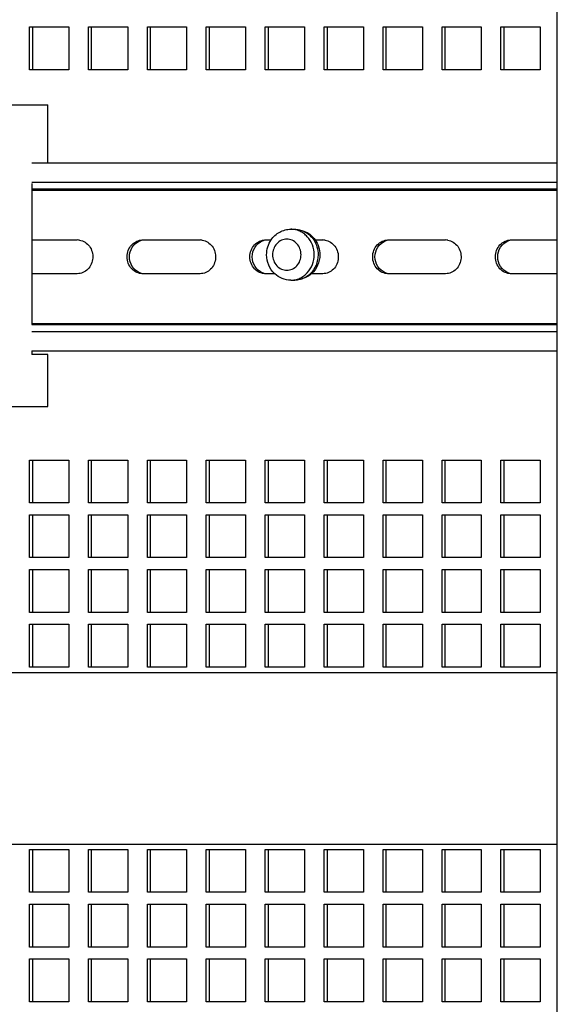
# Paper-space layout '177R0036_1_3' of a CAD drawing. Units: millimetres. Extents: x 0 to 841, y 0 to 594.
# Drawn here: x 235 to 255, y 440 to 477 of the extents above; entities that cross this region are included whole.
import ezdxf

# ---------------------------------------------------------------- set-up
doc = ezdxf.new("R2010")
doc.units = ezdxf.units.MM
doc.header["$LTSCALE"] = 46.255
doc.layers.get('0').update_dxf_attribs({"linetype": 'CONTINUOUS'})
for name, color, linetype in [('00_POST_01', 7, 'CONTINUOUS'), ('DATUM', 7, 'CONTINUOUS'), ('NOTES', 7, 'CONTINUOUS')]:
    doc.layers.add(name, color=color, linetype=linetype)

psp = doc.layouts.new('177R0036_1_3')

# ---------------------------------------------------------------- linework, layer by layer
at = {"color": 3, "linetype": 'CONTINUOUS'}
for p, q in [((235.078, 474.932), (235.078, 476.532)), ((235.078, 476.532), (236.544, 476.532)), ((236.544, 476.532), (236.544, 474.932)), ((237.277, 474.932), (237.277, 476.532)), ((237.277, 476.532), (238.742, 476.532)), ((238.742, 476.532), (238.742, 474.932)), ((239.475, 474.932), (239.475, 476.532)), ((239.475, 476.532), (240.941, 476.532)), ((240.941, 476.532), (240.941, 474.932)), ((241.674, 474.932), (241.674, 476.532)), ((241.674, 476.532), (243.14, 476.532)), ((243.14, 476.532), (243.14, 474.932)), ((243.873, 474.932), (243.873, 476.532)), ((243.873, 476.532), (245.338, 476.532)), ((245.338, 476.532), (245.338, 474.932)), ((246.071, 474.932), (246.071, 476.532)), ((246.071, 476.532), (247.537, 476.532)), ((247.537, 476.532), (247.537, 474.932)), ((248.27, 474.932), (248.27, 476.532)), ((248.27, 476.532), (249.736, 476.532)), ((249.736, 476.532), (249.736, 474.932)), ((250.469, 474.932), (250.469, 476.532)), ((250.469, 476.532), (251.934, 476.532)), ((251.934, 476.532), (251.934, 474.932)), ((252.667, 474.932), (252.667, 476.532)), ((252.667, 476.532), (254.133, 476.532)), ((254.133, 476.532), (254.133, 474.932)), ((236.544, 474.932), (235.078, 474.932)), ((238.742, 474.932), (237.277, 474.932)), ((240.941, 474.932), (239.475, 474.932)), ((243.14, 474.932), (241.674, 474.932)), ((245.338, 474.932), (243.873, 474.932)), ((247.537, 474.932), (246.071, 474.932)), ((249.736, 474.932), (248.27, 474.932)), ((251.934, 474.932), (250.469, 474.932)), ((254.133, 474.932), (252.667, 474.932)), ((235.078, 458.777), (235.078, 460.377)), ((235.078, 460.377), (236.544, 460.377)), ((236.544, 460.377), (236.544, 458.777)), ((237.277, 458.777), (237.277, 460.377)), ((237.277, 460.377), (238.742, 460.377)), ((238.742, 460.377), (238.742, 458.777)), ((239.475, 458.777), (239.475, 460.377)), ((239.475, 460.377), (240.941, 460.377)), ((240.941, 460.377), (240.941, 458.777)), ((241.674, 458.777), (241.674, 460.377)), ((241.674, 460.377), (243.14, 460.377)), ((243.14, 460.377), (243.14, 458.777)), ((243.873, 458.777), (243.873, 460.377)), ((243.873, 460.377), (245.338, 460.377)), ((245.338, 460.377), (245.338, 458.777)), ((246.071, 458.777), (246.071, 460.377)), ((246.071, 460.377), (247.537, 460.377)), ((247.537, 460.377), (247.537, 458.777)), ((248.27, 458.777), (248.27, 460.377)), ((248.27, 460.377), (249.736, 460.377)), ((249.736, 460.377), (249.736, 458.777)), ((250.469, 458.777), (250.469, 460.377)), ((250.469, 460.377), (251.934, 460.377)), ((251.934, 460.377), (251.934, 458.777)), ((252.667, 458.777), (252.667, 460.377)), ((252.667, 460.377), (254.133, 460.377)), ((254.133, 460.377), (254.133, 458.777)), ((236.544, 458.777), (235.078, 458.777)), ((238.742, 458.777), (237.277, 458.777)), ((240.941, 458.777), (239.475, 458.777)), ((243.14, 458.777), (241.674, 458.777)), ((245.338, 458.777), (243.873, 458.777)), ((247.537, 458.777), (246.071, 458.777)), ((249.736, 458.777), (248.27, 458.777)), ((251.934, 458.777), (250.469, 458.777)), ((254.133, 458.777), (252.667, 458.777)), ((235.078, 456.737), (235.078, 458.337)), ((235.078, 458.337), (236.544, 458.337)), ((236.544, 458.337), (236.544, 456.737)), ((237.277, 456.737), (237.277, 458.337)), ((237.277, 458.337), (238.742, 458.337)), ((238.742, 458.337), (238.742, 456.737)), ((239.475, 456.737), (239.475, 458.337)), ((239.475, 458.337), (240.941, 458.337)), ((240.941, 458.337), (240.941, 456.737)), ((241.674, 456.737), (241.674, 458.337)), ((241.674, 458.337), (243.14, 458.337)), ((243.14, 458.337), (243.14, 456.737)), ((243.873, 456.737), (243.873, 458.337)), ((243.873, 458.337), (245.338, 458.337)), ((245.338, 458.337), (245.338, 456.737)), ((246.071, 456.737), (246.071, 458.337)), ((246.071, 458.337), (247.537, 458.337)), ((247.537, 458.337), (247.537, 456.737)), ((248.27, 456.737), (248.27, 458.337)), ((248.27, 458.337), (249.736, 458.337)), ((249.736, 458.337), (249.736, 456.737)), ((250.469, 456.737), (250.469, 458.337)), ((250.469, 458.337), (251.934, 458.337)), ((251.934, 458.337), (251.934, 456.737)), ((252.667, 456.737), (252.667, 458.337)), ((252.667, 458.337), (254.133, 458.337)), ((254.133, 458.337), (254.133, 456.737)), ((236.544, 456.737), (235.078, 456.737)), ((238.742, 456.737), (237.277, 456.737)), ((240.941, 456.737), (239.475, 456.737)), ((243.14, 456.737), (241.674, 456.737)), ((245.338, 456.737), (243.873, 456.737)), ((247.537, 456.737), (246.071, 456.737)), ((249.736, 456.737), (248.27, 456.737)), ((251.934, 456.737), (250.469, 456.737)), ((254.133, 456.737), (252.667, 456.737)), ((235.078, 454.697), (235.078, 456.297)), ((235.078, 456.297), (236.544, 456.297)), ((236.544, 456.297), (236.544, 454.697)), ((237.277, 454.697), (237.277, 456.297)), ((237.277, 456.297), (238.742, 456.297)), ((238.742, 456.297), (238.742, 454.697)), ((239.475, 454.697), (239.475, 456.297)), ((239.475, 456.297), (240.941, 456.297)), ((240.941, 456.297), (240.941, 454.697)), ((241.674, 454.697), (241.674, 456.297)), ((241.674, 456.297), (243.14, 456.297)), ((243.14, 456.297), (243.14, 454.697)), ((243.873, 454.697), (243.873, 456.297)), ((243.873, 456.297), (245.338, 456.297)), ((245.338, 456.297), (245.338, 454.697)), ((246.071, 454.697), (246.071, 456.297)), ((246.071, 456.297), (247.537, 456.297)), ((247.537, 456.297), (247.537, 454.697)), ((248.27, 454.697), (248.27, 456.297)), ((248.27, 456.297), (249.736, 456.297)), ((249.736, 456.297), (249.736, 454.697)), ((250.469, 454.697), (250.469, 456.297)), ((250.469, 456.297), (251.934, 456.297)), ((251.934, 456.297), (251.934, 454.697)), ((252.667, 454.697), (252.667, 456.297)), ((252.667, 456.297), (254.133, 456.297)), ((254.133, 456.297), (254.133, 454.697)), ((236.544, 454.697), (235.078, 454.697)), ((238.742, 454.697), (237.277, 454.697)), ((240.941, 454.697), (239.475, 454.697)), ((243.14, 454.697), (241.674, 454.697)), ((245.338, 454.697), (243.873, 454.697)), ((247.537, 454.697), (246.071, 454.697)), ((249.736, 454.697), (248.27, 454.697)), ((251.934, 454.697), (250.469, 454.697)), ((254.133, 454.697), (252.667, 454.697)), ((235.078, 452.657), (235.078, 454.257)), ((235.078, 454.257), (236.544, 454.257)), ((236.544, 454.257), (236.544, 452.657)), ((237.277, 452.657), (237.277, 454.257)), ((237.277, 454.257), (238.742, 454.257)), ((238.742, 454.257), (238.742, 452.657)), ((239.475, 452.657), (239.475, 454.257)), ((239.475, 454.257), (240.941, 454.257)), ((240.941, 454.257), (240.941, 452.657)), ((241.674, 452.657), (241.674, 454.257)), ((241.674, 454.257), (243.14, 454.257)), ((243.14, 454.257), (243.14, 452.657)), ((243.873, 452.657), (243.873, 454.257)), ((243.873, 454.257), (245.338, 454.257)), ((245.338, 454.257), (245.338, 452.657)), ((246.071, 452.657), (246.071, 454.257)), ((246.071, 454.257), (247.537, 454.257)), ((247.537, 454.257), (247.537, 452.657)), ((248.27, 452.657), (248.27, 454.257)), ((248.27, 454.257), (249.736, 454.257)), ((249.736, 454.257), (249.736, 452.657)), ((250.469, 452.657), (250.469, 454.257)), ((250.469, 454.257), (251.934, 454.257)), ((251.934, 454.257), (251.934, 452.657)), ((252.667, 452.657), (252.667, 454.257)), ((252.667, 454.257), (254.133, 454.257)), ((254.133, 454.257), (254.133, 452.657)), ((236.544, 452.657), (235.078, 452.657)), ((238.742, 452.657), (237.277, 452.657)), ((240.941, 452.657), (239.475, 452.657)), ((243.14, 452.657), (241.674, 452.657)), ((245.338, 452.657), (243.873, 452.657)), ((247.537, 452.657), (246.071, 452.657)), ((249.736, 452.657), (248.27, 452.657)), ((251.934, 452.657), (250.469, 452.657)), ((254.133, 452.657), (252.667, 452.657)), ((235.078, 444.256), (235.078, 445.856)), ((235.078, 445.856), (236.544, 445.856)), ((236.544, 445.856), (236.544, 444.256)), ((237.277, 444.256), (237.277, 445.856)), ((237.277, 445.856), (238.742, 445.856)), ((238.742, 445.856), (238.742, 444.256)), ((239.475, 444.256), (239.475, 445.856)), ((239.475, 445.856), (240.941, 445.856)), ((240.941, 445.856), (240.941, 444.256)), ((241.674, 444.256), (241.674, 445.856)), ((241.674, 445.856), (243.14, 445.856)), ((243.14, 445.856), (243.14, 444.256)), ((243.873, 444.256), (243.873, 445.856)), ((243.873, 445.856), (245.338, 445.856)), ((245.338, 445.856), (245.338, 444.256)), ((246.071, 444.256), (246.071, 445.856)), ((246.071, 445.856), (247.537, 445.856)), ((247.537, 445.856), (247.537, 444.256)), ((248.27, 444.256), (248.27, 445.856)), ((248.27, 445.856), (249.736, 445.856)), ((249.736, 445.856), (249.736, 444.256)), ((250.469, 444.256), (250.469, 445.856)), ((250.469, 445.856), (251.934, 445.856)), ((251.934, 445.856), (251.934, 444.256)), ((252.667, 444.256), (252.667, 445.856)), ((252.667, 445.856), (254.133, 445.856)), ((254.133, 445.856), (254.133, 444.256)), ((236.544, 444.256), (235.078, 444.256)), ((238.742, 444.256), (237.277, 444.256)), ((240.941, 444.256), (239.475, 444.256)), ((243.14, 444.256), (241.674, 444.256)), ((245.338, 444.256), (243.873, 444.256)), ((247.537, 444.256), (246.071, 444.256)), ((249.736, 444.256), (248.27, 444.256)), ((251.934, 444.256), (250.469, 444.256)), ((254.133, 444.256), (252.667, 444.256)), ((235.078, 442.216), (235.078, 443.816)), ((235.078, 443.816), (236.544, 443.816)), ((236.544, 443.816), (236.544, 442.216)), ((237.277, 442.216), (237.277, 443.816)), ((237.277, 443.816), (238.742, 443.816)), ((238.742, 443.816), (238.742, 442.216)), ((239.475, 442.216), (239.475, 443.816)), ((239.475, 443.816), (240.941, 443.816)), ((240.941, 443.816), (240.941, 442.216)), ((241.674, 442.216), (241.674, 443.816)), ((241.674, 443.816), (243.14, 443.816)), ((243.14, 443.816), (243.14, 442.216)), ((243.873, 442.216), (243.873, 443.816)), ((243.873, 443.816), (245.338, 443.816)), ((245.338, 443.816), (245.338, 442.216)), ((246.071, 442.216), (246.071, 443.816)), ((246.071, 443.816), (247.537, 443.816)), ((247.537, 443.816), (247.537, 442.216)), ((248.27, 442.216), (248.27, 443.816)), ((248.27, 443.816), (249.736, 443.816)), ((249.736, 443.816), (249.736, 442.216)), ((250.469, 442.216), (250.469, 443.816)), ((250.469, 443.816), (251.934, 443.816)), ((251.934, 443.816), (251.934, 442.216)), ((252.667, 442.216), (252.667, 443.816)), ((252.667, 443.816), (254.133, 443.816)), ((254.133, 443.816), (254.133, 442.216)), ((236.544, 442.216), (235.078, 442.216)), ((238.742, 442.216), (237.277, 442.216)), ((240.941, 442.216), (239.475, 442.216)), ((243.14, 442.216), (241.674, 442.216)), ((245.338, 442.216), (243.873, 442.216)), ((247.537, 442.216), (246.071, 442.216)), ((249.736, 442.216), (248.27, 442.216)), ((251.934, 442.216), (250.469, 442.216)), ((254.133, 442.216), (252.667, 442.216)), ((235.078, 440.176), (235.078, 441.776)), ((235.078, 441.776), (236.544, 441.776)), ((236.544, 441.776), (236.544, 440.176)), ((237.277, 440.176), (237.277, 441.776)), ((237.277, 441.776), (238.742, 441.776)), ((238.742, 441.776), (238.742, 440.176)), ((239.475, 440.176), (239.475, 441.776)), ((239.475, 441.776), (240.941, 441.776)), ((240.941, 441.776), (240.941, 440.176)), ((241.674, 440.176), (241.674, 441.776)), ((241.674, 441.776), (243.14, 441.776)), ((243.14, 441.776), (243.14, 440.176)), ((243.873, 440.176), (243.873, 441.776)), ((243.873, 441.776), (245.338, 441.776)), ((245.338, 441.776), (245.338, 440.176)), ((246.071, 440.176), (246.071, 441.776)), ((246.071, 441.776), (247.537, 441.776)), ((247.537, 441.776), (247.537, 440.176)), ((248.27, 440.176), (248.27, 441.776)), ((248.27, 441.776), (249.736, 441.776)), ((249.736, 441.776), (249.736, 440.176)), ((250.469, 440.176), (250.469, 441.776)), ((250.469, 441.776), (251.934, 441.776)), ((251.934, 441.776), (251.934, 440.176)), ((252.667, 440.176), (252.667, 441.776)), ((252.667, 441.776), (254.133, 441.776)), ((254.133, 441.776), (254.133, 440.176)), ((236.544, 440.176), (235.078, 440.176)), ((238.742, 440.176), (237.277, 440.176)), ((240.941, 440.176), (239.475, 440.176)), ((243.14, 440.176), (241.674, 440.176)), ((245.338, 440.176), (243.873, 440.176)), ((247.537, 440.176), (246.071, 440.176)), ((249.736, 440.176), (248.27, 440.176)), ((251.934, 440.176), (250.469, 440.176)), ((254.133, 440.176), (252.667, 440.176))]:
    psp.add_line(p, q, dxfattribs=at)
at = {"color": 7, "linetype": 'CONTINUOUS'}
for p, q in [((235.198, 474.932), (235.198, 476.532)), ((237.397, 474.932), (237.397, 476.532)), ((239.595, 474.932), (239.595, 476.532)), ((241.794, 474.932), (241.794, 476.532)), ((243.993, 474.932), (243.993, 476.532)), ((246.192, 474.932), (246.192, 476.532)), ((248.39, 474.932), (248.39, 476.532)), ((250.589, 474.932), (250.589, 476.532)), ((252.788, 474.932), (252.788, 476.532)), ((232.405, 473.624), (235.764, 473.624)), ((235.764, 471.454), (235.764, 473.624)), ((235.165, 471.454), (254.772, 471.454)), ((235.165, 470.734), (254.772, 470.734)), ((235.165, 470.694), (235.165, 465.427)), ((254.772, 470.482), (235.165, 470.482)), ((235.165, 470.442), (254.772, 470.442)), ((235.165, 468.584), (236.862, 468.584)), ((239.299, 468.584), (241.443, 468.584)), ((243.88, 468.584), (244.095, 468.584)), ((245.739, 468.584), (246.023, 468.584)), ((248.46, 468.584), (250.604, 468.584)), ((253.041, 468.584), (254.772, 468.584)), ((236.862, 467.324), (235.165, 467.324)), ((241.443, 467.324), (239.299, 467.324)), ((244.23, 467.324), (243.88, 467.324)), ((246.023, 467.324), (245.6, 467.324)), ((250.604, 467.324), (248.46, 467.324)), ((254.772, 467.324), (253.041, 467.324)), ((235.165, 465.467), (254.772, 465.467)), ((235.165, 465.427), (254.772, 465.427)), ((235.165, 465.174), (254.772, 465.174)), ((235.165, 464.454), (235.165, 464.314)), ((235.165, 464.454), (254.772, 464.454)), ((235.764, 464.314), (235.165, 464.314)), ((235.764, 462.374), (235.764, 464.314)), ((232.405, 462.374), (235.764, 462.374)), ((235.198, 458.777), (235.198, 460.377)), ((237.397, 458.777), (237.397, 460.377)), ((239.595, 458.777), (239.595, 460.377)), ((241.794, 458.777), (241.794, 460.377)), ((243.993, 458.777), (243.993, 460.377)), ((246.192, 458.777), (246.192, 460.377)), ((248.39, 458.777), (248.39, 460.377)), ((250.589, 458.777), (250.589, 460.377)), ((252.788, 458.777), (252.788, 460.377)), ((235.198, 456.737), (235.198, 458.337)), ((237.397, 456.737), (237.397, 458.337)), ((239.595, 456.737), (239.595, 458.337)), ((241.794, 456.737), (241.794, 458.337)), ((243.993, 456.737), (243.993, 458.337)), ((246.192, 456.737), (246.192, 458.337)), ((248.39, 456.737), (248.39, 458.337)), ((250.589, 456.737), (250.589, 458.337)), ((252.788, 456.737), (252.788, 458.337)), ((235.198, 454.697), (235.198, 456.297)), ((237.397, 454.697), (237.397, 456.297)), ((239.595, 454.697), (239.595, 456.297)), ((241.794, 454.697), (241.794, 456.297)), ((243.993, 454.697), (243.993, 456.297)), ((246.192, 454.697), (246.192, 456.297)), ((248.39, 454.697), (248.39, 456.297)), ((250.589, 454.697), (250.589, 456.297)), ((252.788, 454.697), (252.788, 456.297)), ((235.198, 452.657), (235.198, 454.257)), ((237.397, 452.657), (237.397, 454.257)), ((239.595, 452.657), (239.595, 454.257)), ((241.794, 452.657), (241.794, 454.257)), ((243.993, 452.657), (243.993, 454.257)), ((246.192, 452.657), (246.192, 454.257)), ((248.39, 452.657), (248.39, 454.257)), ((250.589, 452.657), (250.589, 454.257)), ((252.788, 452.657), (252.788, 454.257)), ((186.455, 452.457), (254.772, 452.457)), ((186.455, 446.057), (254.772, 446.057)), ((235.198, 444.256), (235.198, 445.856)), ((237.397, 444.256), (237.397, 445.856)), ((239.595, 444.256), (239.595, 445.856)), ((241.794, 444.256), (241.794, 445.856)), ((243.993, 444.256), (243.993, 445.856)), ((246.192, 444.256), (246.192, 445.856)), ((248.39, 444.256), (248.39, 445.856)), ((250.589, 444.256), (250.589, 445.856)), ((252.788, 444.256), (252.788, 445.856)), ((235.198, 442.216), (235.198, 443.816)), ((237.397, 442.216), (237.397, 443.816)), ((239.595, 442.216), (239.595, 443.816)), ((241.794, 442.216), (241.794, 443.816)), ((243.993, 442.216), (243.993, 443.816)), ((246.192, 442.216), (246.192, 443.816)), ((248.39, 442.216), (248.39, 443.816)), ((250.589, 442.216), (250.589, 443.816)), ((252.788, 442.216), (252.788, 443.816)), ((235.198, 440.176), (235.198, 441.776)), ((237.397, 440.176), (237.397, 441.776)), ((239.595, 440.176), (239.595, 441.776)), ((241.794, 440.176), (241.794, 441.776)), ((243.993, 440.176), (243.993, 441.776)), ((246.192, 440.176), (246.192, 441.776)), ((248.39, 440.176), (248.39, 441.776)), ((250.589, 440.176), (250.589, 441.776)), ((252.788, 440.176), (252.788, 441.776))]:
    psp.add_line(p, q, dxfattribs=at)
for centre in [(236.862, 468.055), (241.442, 468.055), (246.023, 468.055), (250.604, 468.055)]:
    psp.add_arc(centre, 0.529, 80.9073, 89.9663, dxfattribs=at)
at = {"color": 3, "linetype": 'CONTINUOUS'}
for centre, start, end in [((239.386, 468.042), 99.0982, 111.6271), ((243.967, 468.042), 99.0982, 111.6271), ((248.548, 468.042), 99.0982, 111.6271), ((253.128, 468.042), 99.0982, 111.6271), ((239.386, 467.866), 248.3729, 260.9018), ((243.967, 467.866), 248.3729, 260.9018), ((248.548, 467.866), 248.3729, 260.9018), ((253.128, 467.866), 248.3729, 260.9018)]:
    psp.add_arc(centre, 0.542, start, end, dxfattribs=at)
at = {"color": 7, "linetype": 'CONTINUOUS'}
for points, knots in [([(236.945, 468.578), (237.088, 468.555), (237.367, 468.374), (237.49, 467.907), (237.307, 467.46), (237.005, 467.324), (236.862, 467.324)], [0, 0, 0, 0, 0.244006, 0.502341, 0.758598, 1, 1, 1, 1]), ([(239.299, 467.324), (239.15, 467.324), (238.833, 467.474), (238.665, 467.954), (238.833, 468.434), (239.15, 468.584), (239.299, 468.584)], [0, 0, 0, 0, 0.242266, 0.5, 0.757734, 1, 1, 1, 1]), ([(241.526, 468.578), (241.668, 468.555), (241.947, 468.374), (242.07, 467.907), (241.888, 467.46), (241.585, 467.324), (241.443, 467.324)], [0, 0, 0, 0, 0.244006, 0.502341, 0.758598, 1, 1, 1, 1]), ([(243.88, 467.324), (243.73, 467.324), (243.413, 467.474), (243.245, 467.954), (243.413, 468.434), (243.73, 468.584), (243.88, 468.584)], [0, 0, 0, 0, 0.242266, 0.5, 0.757734, 1, 1, 1, 1]), ([(246.107, 468.578), (246.249, 468.555), (246.528, 468.374), (246.651, 467.907), (246.468, 467.46), (246.166, 467.324), (246.023, 467.324)], [0, 0, 0, 0, 0.244006, 0.502341, 0.758598, 1, 1, 1, 1]), ([(248.46, 467.324), (248.311, 467.324), (247.994, 467.474), (247.826, 467.954), (247.994, 468.434), (248.311, 468.584), (248.46, 468.584)], [0, 0, 0, 0, 0.242266, 0.5, 0.757734, 1, 1, 1, 1]), ([(250.687, 468.578), (250.829, 468.555), (251.108, 468.374), (251.232, 467.907), (251.049, 467.46), (250.746, 467.324), (250.604, 467.324)], [0, 0, 0, 0, 0.244006, 0.502341, 0.758598, 1, 1, 1, 1]), ([(253.041, 467.324), (252.891, 467.324), (252.574, 467.474), (252.406, 467.954), (252.574, 468.434), (252.891, 468.584), (253.041, 468.584)], [0, 0, 0, 0, 0.242266, 0.5, 0.757734, 1, 1, 1, 1])]:
    psp.add_open_spline(points, degree=3, knots=knots, dxfattribs=at)
at = {"color": 3, "linetype": 'CONTINUOUS'}
for points in [[(239.187, 467.362), (239.075, 467.406), (238.875, 467.579), (238.772, 467.954), (238.875, 468.33), (239.075, 468.502), (239.187, 468.546)], [(243.767, 467.362), (243.656, 467.406), (243.456, 467.579), (243.353, 467.954), (243.456, 468.33), (243.656, 468.502), (243.767, 468.546)], [(248.348, 467.362), (248.237, 467.406), (248.036, 467.579), (247.933, 467.954), (248.036, 468.33), (248.237, 468.502), (248.348, 468.546)], [(252.928, 467.362), (252.817, 467.406), (252.617, 467.579), (252.514, 467.954), (252.617, 468.33), (252.817, 468.502), (252.928, 468.546)]]:
    psp.add_open_spline(points, degree=3, knots=[0, 0, 0, 0, 0.244253, 0.5, 0.755747, 1, 1, 1, 1], dxfattribs=at)
at = {"layer": '00_POST_01', "color": 3, "linetype": 'CONTINUOUS'}
psp.add_line((254.772, 102.634), (254.772, 491.434), dxfattribs=at)
at = {"layer": 'DATUM', "color": 7, "linetype": 'CONTINUOUS'}
for p, q in [((244.827, 468.984), (244.976, 468.984)), ((244.827, 467.084), (244.976, 467.084))]:
    psp.add_line(p, q, dxfattribs=at)
for points, knots in [([(244.976, 468.984), (245.034, 468.984), (245.152, 468.971), (245.265, 468.933), (245.318, 468.908)], [0, 0, 0, 0, 0.498126, 1, 1, 1, 1]), ([(245.318, 468.909), (245.402, 468.881), (245.564, 468.794), (245.689, 468.66), (245.741, 468.586)], [0, 0, 0, 0, 0.493495, 1, 1, 1, 1]), ([(245.318, 468.908), (245.392, 468.873), (245.531, 468.781), (245.639, 468.655), (245.685, 468.586)], [0, 0, 0, 0, 0.494126, 1, 1, 1, 1]), ([(245.685, 468.586), (245.737, 468.505), (245.819, 468.326), (245.846, 468.132), (245.846, 468.034)], [0, 0, 0, 0, 0.496385, 1, 1, 1, 1]), ([(245.741, 468.586), (245.796, 468.506), (245.881, 468.328), (245.91, 468.132), (245.91, 468.034)], [0, 0, 0, 0, 0.496078, 1, 1, 1, 1]), ([(245.846, 468.034), (245.846, 467.902), (245.796, 467.638), (245.646, 467.413), (245.553, 467.324)], [0, 0, 0, 0, 0.506364, 1, 1, 1, 1]), ([(245.91, 468.034), (245.91, 467.9), (245.857, 467.633), (245.698, 467.41), (245.6, 467.324)], [0, 0, 0, 0, 0.506949, 1, 1, 1, 1]), ([(245.318, 467.161), (245.265, 467.136), (245.152, 467.097), (245.034, 467.084), (244.976, 467.084)], [0, 0, 0, 0, 0.501874, 1, 1, 1, 1]), ([(245.553, 467.324), (245.536, 467.307), (245.465, 467.243), (245.383, 467.191), (245.318, 467.161)], [0, 0, 0, 0, 0.252945, 1, 1, 1, 1]), ([(245.6, 467.324), (245.559, 467.287), (245.47, 467.223), (245.37, 467.177), (245.318, 467.16)], [0, 0, 0, 0, 0.503631, 1, 1, 1, 1])]:
    psp.add_open_spline(points, degree=3, knots=knots, dxfattribs=at)
at = {"layer": 'NOTES', "color": 7, "linetype": 'CONTINUOUS'}
for points, knots in [([(244.093, 468.585), (244.134, 468.646), (244.23, 468.757), (244.408, 468.885), (244.611, 468.966), (244.756, 468.984), (244.827, 468.984)], [0, 0, 0, 0, 0.252157, 0.502576, 0.751647, 1, 1, 1, 1]), ([(245.698, 468.034), (245.698, 468.157), (245.654, 468.403), (245.493, 468.669), (245.315, 468.828), (245.164, 468.917), (244.999, 468.972), (244.884, 468.984), (244.827, 468.984)], [0, 0, 0, 0, 0.259339, 0.51294, 0.637203, 0.759459, 0.880155, 1, 1, 1, 1]), ([(243.926, 468.034), (243.926, 468.132), (243.955, 468.327), (244.039, 468.505), (244.093, 468.585)], [0, 0, 0, 0, 0.501479, 1, 1, 1, 1]), ([(245.21, 468.034), (245.21, 468.109), (245.184, 468.26), (245.067, 468.452), (244.89, 468.583), (244.679, 468.63), (244.468, 468.583), (244.291, 468.452), (244.175, 468.26), (244.148, 468.109), (244.148, 468.034)], [0, 0, 0, 0, 0.13001, 0.257144, 0.380095, 0.5, 0.619905, 0.742856, 0.86999, 1, 1, 1, 1]), ([(244.229, 467.324), (244.133, 467.413), (243.979, 467.636), (243.926, 467.902), (243.926, 468.034)], [0, 0, 0, 0, 0.497461, 1, 1, 1, 1]), ([(244.148, 468.034), (244.148, 467.959), (244.175, 467.809), (244.291, 467.616), (244.468, 467.485), (244.679, 467.439), (244.89, 467.485), (245.067, 467.616), (245.184, 467.809), (245.21, 467.959), (245.21, 468.034)], [0, 0, 0, 0, 0.13001, 0.257144, 0.380095, 0.5, 0.619905, 0.742856, 0.86999, 1, 1, 1, 1]), ([(244.827, 467.084), (244.884, 467.084), (244.999, 467.097), (245.164, 467.151), (245.315, 467.24), (245.493, 467.4), (245.654, 467.665), (245.698, 467.911), (245.698, 468.034)], [0, 0, 0, 0, 0.119845, 0.240541, 0.362797, 0.48706, 0.740661, 1, 1, 1, 1]), ([(244.827, 467.084), (244.718, 467.084), (244.498, 467.127), (244.309, 467.249), (244.229, 467.324)], [0, 0, 0, 0, 0.498347, 1, 1, 1, 1])]:
    psp.add_open_spline(points, degree=3, knots=knots, dxfattribs=at)

doc.saveas('drawing.dxf')
